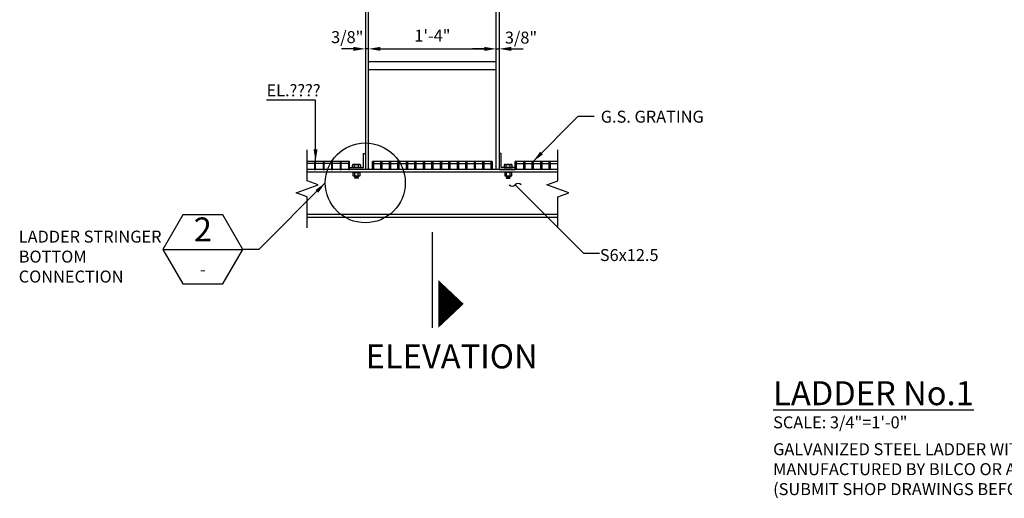
# Model space of a CAD drawing. Extents: x -49 to 724, y 115 to 517.
# Drawn here: x 62 to 186, y 347 to 407 of the extents above; entities that cross this region are included whole.
import ezdxf
from ezdxf.enums import TextEntityAlignment as Align

# ---------------------------------------------------------------- set-up
doc = ezdxf.new("R2010")
doc.units = 0
doc.header["$MEASUREMENT"] = 0
doc.header["$PDSIZE"] = 2
doc.layers.get('DEFPOINTS').update_dxf_attribs({"color": 6, "linetype": 'CONTINUOUS'})
for name, color, linetype in [('0-SYMB', 232, 'CONTINUOUS'), ('DIMS', 7, 'CONTINUOUS'), ('HRDW', 111, 'CONTINUOUS'), ('METL', 4, 'CONTINUOUS'), ('PATT', 9, 'CONTINUOUS'), ('TEXT', 7, 'CONTINUOUS')]:
    doc.layers.add(name, color=color, linetype=linetype)
doc.styles.add('-WASD-NOTE', font='romans.shx', dxfattribs={"width": 0.75})
doc.styles.add('-WASD-TITL', font='romand.shx')
doc.dimstyles.new('WASD-ARROW', dxfattribs={"dimtxt": 0.09375, "dimasz": 0.09375, "dimexe": 0.046875, "dimexo": 0.046875, "dimgap": 0.046875, "dimtad": 1, "dimdec": 5, "dimzin": 3, "dimdsep": 46, "dimlunit": 4, "dimtxsty": '-WASD-NOTE', "dimcen": 0.046875, "dimclrd": 6, "dimclre": 6, "dimclrt": 256, "dimadec": 0, "dimazin": 0, "dimtfac": 1, "dimtdec": 5, "dimtix": 1, "dimtmove": 2, "dimatfit": 3, "dimfxl": 1, "dimfrac": 2, "dimtolj": 1, "dimtzin": 0, "dimlwd": -1, "dimlwe": -1, "dimarcsym": 0})

# ---------------------------------------------------------------- blocks, each defined once
blk = doc.blocks.new('*D15')
at = {"layer": 'DEFPOINTS', "color": 0, "transparency": 16777216}
for p in [(122.1, 403.21), (106.1, 401.83), (122.1, 401.83)]:
    blk.add_point(p, dxfattribs=at)
at = {"layer": 'DIMS', "color": 6, "transparency": 16777216}
for p, q in [((106.1, 402.58), (106.1, 403.96)), ((107.6, 403.21), (120.6, 403.21)), ((122.1, 402.58), (122.1, 403.96))]:
    blk.add_line(p, q, dxfattribs=at)
for points in [[(107.6, 403.46), (107.6, 402.96), (106.1, 403.21)], [(120.6, 403.46), (120.6, 402.96), (122.1, 403.21)]]:
    blk.add_solid(points, dxfattribs=at)
at = {"layer": 'DIMS', "transparency": 16777216, "insert": (114.1, 404.86), "char_height": 1.5, "attachment_point": 5, "style": '-WASD-NOTE'}
blk.add_mtext('\\A1;1\'-4"', dxfattribs=at)
blk = doc.blocks.new('*D16')
at = {"layer": 'DEFPOINTS', "color": 0, "transparency": 16777216}
for p in [(122.47, 403.21), (122.47, 403.21), (122.1, 401.83)]:
    blk.add_point(p, dxfattribs=at)
at = {"layer": 'DIMS', "color": 6, "transparency": 16777216}
for p, q in [((120.6, 403.21), (119.1, 403.21)), ((122.1, 402.58), (122.1, 403.96)), ((122.1, 403.21), (122.47, 403.21)), ((123.97, 403.21), (125.47, 403.21))]:
    blk.add_line(p, q, dxfattribs=at)
for points in [[(120.6, 403.46), (120.6, 402.96), (122.1, 403.21)], [(123.97, 403.46), (123.97, 402.96), (122.47, 403.21)]]:
    blk.add_solid(points, dxfattribs=at)
at = {"layer": 'DIMS', "transparency": 16777216, "insert": (125.19, 404.62), "char_height": 1.5, "attachment_point": 5, "style": '-WASD-NOTE'}
blk.add_mtext('\\A1;3/8"', dxfattribs=at)
blk = doc.blocks.new('*D17')
at = {"layer": 'DEFPOINTS', "color": 0, "transparency": 16777216}
for p in [(105.72, 403.21), (105.72, 403.21), (106.1, 403.21)]:
    blk.add_point(p, dxfattribs=at)
at = {"layer": 'DIMS', "color": 6, "transparency": 16777216}
for p, q in [((104.22, 403.21), (102.72, 403.21)), ((106.1, 403.21), (105.72, 403.21)), ((107.6, 403.21), (109.1, 403.21))]:
    blk.add_line(p, q, dxfattribs=at)
for points in [[(104.22, 403.46), (104.22, 402.96), (105.72, 403.21)], [(107.6, 403.46), (107.6, 402.96), (106.1, 403.21)]]:
    blk.add_solid(points, dxfattribs=at)
at = {"layer": 'DIMS', "transparency": 16777216, "insert": (103.44, 404.68), "char_height": 1.5, "attachment_point": 5, "style": '-WASD-NOTE'}
blk.add_mtext('\\A1;3/8"', dxfattribs=at)

msp = doc.modelspace()

# ---------------------------------------------------------------- linework, layer by layer
at = {"layer": '0-SYMB'}
msp.add_line((80.365302, 378.10094), (90.365302, 378.10094), dxfattribs=at)
msp.add_lwpolyline([(82.865302, 382.431067), (80.365302, 378.10094), (82.865302, 373.770813), (87.865302, 373.770813), (90.365302, 378.10094), (87.865302, 382.431067)], close=True, dxfattribs=at)
msp.add_lwpolyline([(114.097951, 368.272711), (114.097951, 380.272711)], dxfattribs=at)
msp.add_lwpolyline([(118.018993, 371.272711, 0, 6, 0), (114.837013, 371.272711, 4.5, 4.5, 0)], format="xyseb", dxfattribs=at)
msp.add_circle((105.695001, 386.430638), 5, dxfattribs=at)
at = {"layer": 'HRDW'}
for p, q in [((104.976701, 388.738816), (104.219201, 388.738816)), ((104.345451, 388.361001), (104.345451, 388.652751)), ((104.850451, 388.361001), (104.850451, 388.652751)), ((123.219201, 388.738816), (123.976701, 388.738816)), ((123.345451, 388.361001), (123.345451, 388.652751)), ((123.850451, 388.361001), (123.850451, 388.652751)), ((104.273201, 387.287952), (104.922701, 387.287952)), ((104.381451, 387.412952), (104.381451, 387.704702)), ((104.381451, 387.319202), (104.381451, 387.704702)), ((104.395686, 387.230333), (104.802593, 387.268995)), ((104.395686, 387.153937), (104.802593, 387.192599)), ((104.845241, 387.0806), (104.400619, 387.080599)), ((104.802593, 387.115276), (104.437631, 387.080599)), ((104.814451, 387.412952), (104.814451, 387.704702)), ((104.814451, 387.319202), (104.814451, 387.704702)), ((123.922701, 387.287952), (123.273201, 387.287952)), ((123.350662, 387.0806), (123.795284, 387.080599)), ((123.381451, 387.412952), (123.381451, 387.704702)), ((123.381451, 387.319202), (123.381451, 387.704702)), ((123.800216, 387.230333), (123.393309, 387.268995)), ((123.800216, 387.153937), (123.393309, 387.192599)), ((123.393309, 387.115276), (123.758271, 387.080599)), ((123.814451, 387.412952), (123.814451, 387.704702)), ((123.814451, 387.319202), (123.814451, 387.704702))]:
    msp.add_line(p, q, dxfattribs=at)
for points in [[(104.850451, 388.652751, -0.6817029592), (105.102951, 388.652751), (105.102951, 388.361001), (104.092951, 388.361001), (104.092951, 388.652751, -0.6817029592), (104.345451, 388.652751, -0.3408514796)], [(123.345451, 388.652751, 0.6817029592), (123.092951, 388.652751), (123.092951, 388.361001), (124.102951, 388.361001), (124.102951, 388.652751, 0.6817029592), (123.850451, 388.652751, 0.3408514796)], [(105.030951, 387.319202, -0.2886835212), (104.814451, 387.319202, -0.1445688371), (104.381451, 387.319202, -0.288683738), (104.164951, 387.319202), (104.164951, 387.704702, -0.288683738), (104.381451, 387.704702, -0.1445688371), (104.814451, 387.704702, -0.2886835212), (105.030951, 387.704702)], [(123.164951, 387.319202, 0.2886835212), (123.381451, 387.319202, 0.1445688371), (123.814451, 387.319202, 0.288683738), (124.030951, 387.319202), (124.030951, 387.704702, 0.288683738), (123.814451, 387.704702, 0.1445688371), (123.381451, 387.704702, 0.2886835212), (123.164951, 387.704702)]]:
    msp.add_lwpolyline(points, format="xyb", close=True, dxfattribs=at)
for points in [[(104.826055, 387.287952), (104.802593, 387.268995), (104.850441, 387.231261), (104.802593, 387.192599), (104.850441, 387.154865), (104.802593, 387.115276), (104.84536, 387.080719), (104.802593, 387.037952), (104.395686, 387.037952), (104.374303, 387.059336), (104.400619, 387.080599), (104.347839, 387.115276), (104.395686, 387.153937), (104.347839, 387.192599), (104.395686, 387.230333), (104.347839, 387.268995), (104.3713, 387.287952)], [(123.369847, 387.287952), (123.393309, 387.268995), (123.345461, 387.231261), (123.393309, 387.192599), (123.345461, 387.154865), (123.393309, 387.115276), (123.350542, 387.080719), (123.393309, 387.037952), (123.800216, 387.037952), (123.821599, 387.059336), (123.795284, 387.080599), (123.848063, 387.115276), (123.800216, 387.153937), (123.848063, 387.192599), (123.800216, 387.230333), (123.848063, 387.268995), (123.824602, 387.287952)]]:
    msp.add_lwpolyline(points, dxfattribs=at)
for centre, radius, start, end in [((104.219201, 388.603185), 0.135631, 21.43525994, 158.56474006), ((104.597951, 388.325388), 0.413428, 52.35649447, 127.64350553), ((104.976701, 388.603185), 0.135631, 21.43525994, 158.56474006), ((123.219201, 388.603185), 0.135631, 21.43525994, 158.56474006), ((123.597951, 388.325388), 0.413428, 52.35649447, 127.64350553), ((123.976701, 388.603185), 0.135631, 21.43525994, 158.56474006)]:
    msp.add_arc(centre, radius, start, end, dxfattribs=at)
at = {"layer": 'METL'}
for p, q in [((106.097951, 401.610801), (122.097951, 401.610801)), ((106.097951, 400.611201), (122.097951, 400.611201)), ((103.722951, 389.111001), (98.410451, 389.111001)), ((99.347951, 388.861001), (98.410451, 388.861001)), ((100.410451, 388.861001), (99.472951, 388.861001)), ((101.472951, 388.861001), (100.535451, 388.861001)), ((102.535451, 388.861001), (101.597951, 388.861001)), ((103.597951, 388.861001), (102.660451, 388.861001)), ((121.597951, 389.111001), (106.597951, 389.111001)), ((106.722951, 388.861001), (107.660451, 388.861001)), ((107.785451, 388.861001), (108.722951, 388.861001)), ((108.847951, 388.861001), (109.785451, 388.861001)), ((109.910451, 388.861001), (110.847951, 388.861001)), ((110.972951, 388.861001), (111.910451, 388.861001)), ((112.035451, 388.861001), (112.972951, 388.861001)), ((113.097951, 388.861001), (114.035451, 388.861001)), ((114.160451, 388.861001), (115.097951, 388.861001)), ((115.222951, 388.861001), (116.160451, 388.861001)), ((116.285451, 388.861001), (117.222951, 388.861001)), ((117.347951, 388.861001), (118.285451, 388.861001)), ((118.410451, 388.861001), (119.347951, 388.861001)), ((119.472951, 388.861001), (120.410451, 388.861001)), ((120.535451, 388.861001), (121.472951, 388.861001)), ((129.785451, 389.111001), (124.472951, 389.111001)), ((124.597951, 388.861001), (125.535451, 388.861001)), ((125.660451, 388.861001), (126.597951, 388.861001)), ((126.722951, 388.861001), (127.660451, 388.861001)), ((127.785451, 388.861001), (128.722951, 388.861001)), ((128.847951, 388.861001), (129.785451, 388.861001)), ((129.785451, 388.111001), (98.410451, 388.111001)), ((129.785451, 387.751001), (98.410451, 387.751001)), ((129.785451, 382.473401), (98.410451, 382.473401)), ((129.785451, 382.113401), (98.410451, 382.113401))]:
    msp.add_line(p, q, dxfattribs=at)
for points in [[(106.097951, 388.111001), (106.097951, 480.361001), (105.722951, 480.361001), (105.722951, 388.111001)], [(122.097951, 388.111001), (122.097951, 480.361001), (122.472951, 480.361001), (122.472951, 389.111001)]]:
    msp.add_lwpolyline(points, dxfattribs=at)
for points in [[(105.722951, 390.126001), (105.722951, 388.111001), (103.722951, 388.111001), (103.722951, 388.361001), (105.472951, 388.361001), (105.472951, 390.126001)], [(122.472951, 390.126001), (122.472951, 388.111001), (124.472951, 388.111001), (124.472951, 388.361001), (122.722951, 388.361001), (122.722951, 390.126001)], [(99.347951, 389.111001), (99.347951, 388.111001), (99.472951, 388.111001), (99.472951, 389.111001)], [(100.410451, 389.111001), (100.410451, 388.111001), (100.535451, 388.111001), (100.535451, 389.111001)], [(101.472951, 389.111001), (101.472951, 388.111001), (101.597951, 388.111001), (101.597951, 389.111001)], [(102.535451, 389.111001), (102.535451, 388.111001), (102.660451, 388.111001), (102.660451, 389.111001)], [(103.597951, 389.111001), (103.597951, 388.111001), (103.722951, 388.111001), (103.722951, 389.111001)], [(106.722951, 389.111001), (106.722951, 388.111001), (106.597951, 388.111001), (106.597951, 389.111001)], [(107.785451, 389.111001), (107.785451, 388.111001), (107.660451, 388.111001), (107.660451, 389.111001)], [(108.847951, 389.111001), (108.847951, 388.111001), (108.722951, 388.111001), (108.722951, 389.111001)], [(109.910451, 389.111001), (109.910451, 388.111001), (109.785451, 388.111001), (109.785451, 389.111001)], [(110.972951, 389.111001), (110.972951, 388.111001), (110.847951, 388.111001), (110.847951, 389.111001)], [(112.035451, 389.111001), (112.035451, 388.111001), (111.910451, 388.111001), (111.910451, 389.111001)], [(113.097951, 389.111001), (113.097951, 388.111001), (112.972951, 388.111001), (112.972951, 389.111001)], [(114.160451, 389.111001), (114.160451, 388.111001), (114.035451, 388.111001), (114.035451, 389.111001)], [(115.222951, 389.111001), (115.222951, 388.111001), (115.097951, 388.111001), (115.097951, 389.111001)], [(116.285451, 389.111001), (116.285451, 388.111001), (116.160451, 388.111001), (116.160451, 389.111001)], [(117.347951, 389.111001), (117.347951, 388.111001), (117.222951, 388.111001), (117.222951, 389.111001)], [(118.410451, 389.111001), (118.410451, 388.111001), (118.285451, 388.111001), (118.285451, 389.111001)], [(119.472951, 389.111001), (119.472951, 388.111001), (119.347951, 388.111001), (119.347951, 389.111001)], [(120.535451, 389.111001), (120.535451, 388.111001), (120.410451, 388.111001), (120.410451, 389.111001)], [(121.597951, 389.111001), (121.597951, 388.111001), (121.472951, 388.111001), (121.472951, 389.111001)], [(124.597951, 389.111001), (124.597951, 388.111001), (124.472951, 388.111001), (124.472951, 389.111001)], [(125.660451, 389.111001), (125.660451, 388.111001), (125.535451, 388.111001), (125.535451, 389.111001)], [(126.722951, 389.111001), (126.722951, 388.111001), (126.597951, 388.111001), (126.597951, 389.111001)], [(127.785451, 389.111001), (127.785451, 388.111001), (127.660451, 388.111001), (127.660451, 389.111001)], [(128.847951, 389.111001), (128.847951, 388.111001), (128.722951, 388.111001), (128.722951, 389.111001)]]:
    msp.add_lwpolyline(points, close=True, dxfattribs=at)
at = {"layer": 'PATT', "linetype": 'Continuous'}
for points in [[(98.410451, 380.801399), (98.410451, 384.676399), (97.036712, 385.176399), (99.78419, 386.176399), (98.410451, 386.676399), (98.410451, 390.551399)], [(129.785451, 380.801399), (129.785451, 384.676399), (131.15919, 385.176399), (128.411712, 386.176399), (129.785451, 386.676399), (129.785451, 390.551399)]]:
    msp.add_lwpolyline(points, dxfattribs=at)

# ---------------------------------------------------------------- texts
at = {"layer": '0-SYMB', "style": '-WASD-TITL'}
for s, height, p in [('2', 3, (85.365302, 380.60094)), ('-', 1.5, (85.365302, 375.60094))]:
    msp.add_text(s, height=height, dxfattribs=at).set_placement(p, align=Align.MIDDLE_CENTER)
msp.add_text('%%UELEVATION', height=3, dxfattribs=at).set_placement((105.744611, 363.204087))
at = {"layer": '0-SYMB', "insert": (156.750066, 358.5963), "char_height": 3, "width": 48, "attachment_point": 7, "style": '-WASD-TITL'}
msp.add_mtext('{\\LLADDER No.1}', dxfattribs=at)
at = {"layer": 'TEXT', "char_height": 1.499625, "attachment_point": 1, "style": '-WASD-NOTE'}
for s, insert, width in [('EL.???? ', (93.336957, 398.765899), 21.89265214), ('G.S. GRATING', (135.1742, 395.46857), 16), ('LADDER STRINGER BOTTOM CONNECTION', (62.31971, 380.448918), 21.7267867), ('S6x12.5', (135.05799, 378.143827), 16), ('SCALE: 3/4"=1\'-0"', (156.750066, 357.196248), 48.00294199), ('GALVANIZED STEEL LADDER WITH SAFETY RAIL AS MANUFACTURED BY BILCO OR APPROVED EQUAL (SUBMIT SHOP DRAWINGS BEFORE FABRICATION)', (156.750066, 353.834003), 48.00294199)]:
    msp.add_mtext(s, dxfattribs=dict(at, insert=insert, width=width))

# ---------------------------------------------------------------- dimensions: what is measured, and where the dimension line sits
at = {"layer": 'DIMS'}
for base, p1, p2, picture, middle in [((105.722951, 403.214154), (106.097951, 403.214154), (105.722951, 403.214154), '*D17', (103.43833, 404.683322)), ((122.472951, 403.214154), (122.097951, 401.828418), (122.472951, 403.214154), '*D16', (125.193478, 404.619444))]:
    dim = msp.add_linear_dim(base=base, p1=p1, p2=p2, dimstyle='WASD-ARROW', override={"dimscale": 16}, dxfattribs=at)
    dim.commit()
    dim.dimension.update_dxf_attribs({"geometry": picture, "text_midpoint": middle, "dimtype": 160})
dim = msp.add_linear_dim(base=(122.097951, 403.214154), p1=(106.097951, 401.828418), p2=(122.097951, 401.828418), dimstyle='WASD-ARROW', override={"dimscale": 16}, dxfattribs=at)
dim.commit()
dim.dimension.update_dxf_attribs({"geometry": '*D15', "text_midpoint": (114.097951, 404.857011)})

# ---------------------------------------------------------------- leaders
for points, override in [([(126.707315, 389.111001), (132.364169, 394.767855), (134.364169, 394.767855)], {"dimscale": 16}), ([(100.695001, 386.430638), (92.365302, 378.10094), (90.365302, 378.10094)], {"dimscale": 16}), ([(124.470871, 386.180138), (133.01412, 377.636889), (135.01412, 377.636889)], {"dimscale": 16, "dimldrblk": 'Integral'})]:
    msp.add_leader(points, dimstyle='WASD-ARROW', override=override, dxfattribs=at)
at = {"layer": 'TEXT'}
msp.add_leader([(99.472951, 389.111001), (99.472951, 396.800877), (93.312952, 396.800877)], dimstyle='WASD-ARROW', override={"dimscale": 16}, dxfattribs=at)

doc.saveas('drawing.dxf')
